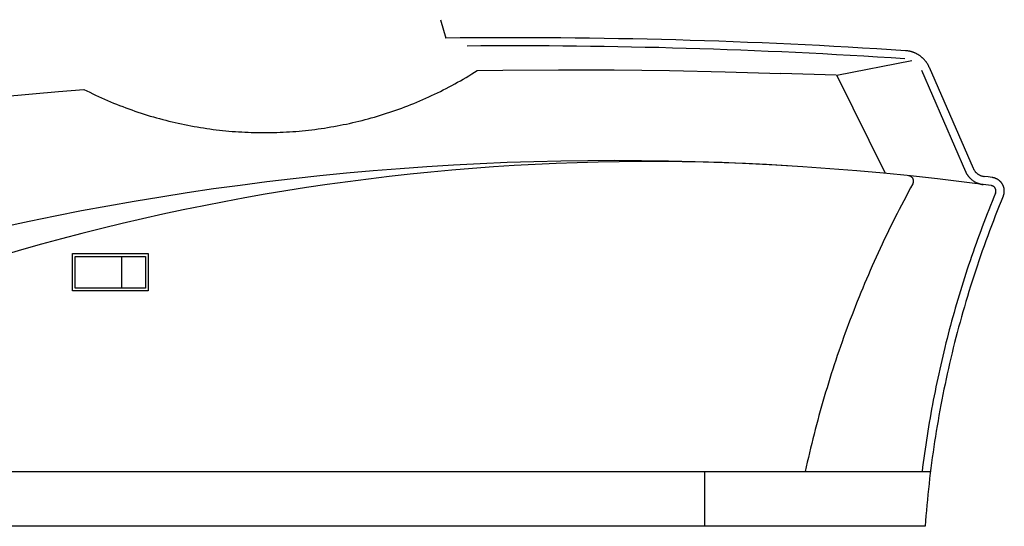
# Model space of a CAD drawing. Extents: x 20 to 2958, y 20 to 2662.
# Drawn here: x 1879 to 2228, y 20 to 199 of the extents above; entities that cross this region are included whole.
import ezdxf

# ---------------------------------------------------------------- set-up
doc = ezdxf.new("R2010")
doc.units = 0
doc.layers.get('0').update_dxf_attribs({"color": 3, "linetype": 'CONTINUOUS'})
doc.layers.add('CSLAYER2', color=3, linetype='CONTINUOUS')

# ---------------------------------------------------------------- blocks, each defined once
blk = doc.blocks.new('BLKF018')
at = {"layer": 'CSLAYER2', "color": 3, "linetype": 'CONTINUOUS'}
for p, q in [((2028.465108, 199.210058), (2030.344986, 192.707996)), ((2035.431677, 192.757747), (2030.345005, 192.707994)), ((2040.518343, 192.795292), (2035.431677, 192.757747)), ((2045.604982, 192.820627), (2040.518343, 192.795292)), ((2050.691568, 192.833755), (2045.604982, 192.820627)), ((2055.77808, 192.834676), (2050.691568, 192.833755)), ((2060.864495, 192.823391), (2055.77808, 192.834676)), ((2065.950788, 192.799899), (2060.864495, 192.823391)), ((2071.036938, 192.764202), (2065.950788, 192.799899)), ((2076.122921, 192.7163), (2071.036938, 192.764202)), ((2081.208713, 192.656195), (2076.122921, 192.7163)), ((2086.294293, 192.583886), (2081.208713, 192.656195)), ((2091.379636, 192.499374), (2086.294293, 192.583886)), ((2096.464721, 192.40266), (2091.379636, 192.499374)), ((2101.549522, 192.293745), (2096.464721, 192.40266)), ((2106.634019, 192.172629), (2101.549522, 192.293745)), ((2111.718187, 192.039312), (2106.634019, 192.172629)), ((2116.802003, 191.893796), (2111.718187, 192.039312)), ((2121.885445, 191.736081), (2116.802003, 191.893796)), ((2126.968489, 191.566168), (2121.885445, 191.736081)), ((2042.692484, 189.930275), (2037.846384, 189.899709)), ((2047.538545, 189.949745), (2042.692484, 189.930275)), ((2052.384545, 189.958118), (2047.538545, 189.949745)), ((2057.230466, 189.955395), (2052.384545, 189.958118)), ((2062.076287, 189.941578), (2057.230466, 189.955395)), ((2066.921987, 189.916667), (2062.076287, 189.941578)), ((2071.767548, 189.880662), (2066.921987, 189.916667)), ((2076.612949, 189.833563), (2071.767548, 189.880662)), ((2081.458169, 189.775372), (2076.612949, 189.833563)), ((2086.30319, 189.70609), (2081.458169, 189.775372)), ((2091.14799, 189.625715), (2086.30319, 189.70609)), ((2095.992551, 189.53425), (2091.14799, 189.625715)), ((2100.836851, 189.431695), (2095.992551, 189.53425)), ((2105.680872, 189.31805), (2100.836851, 189.431695)), ((2110.524592, 189.193316), (2105.680872, 189.31805)), ((2115.367992, 189.057494), (2110.524592, 189.193316)), ((2120.211053, 188.910583), (2115.367992, 189.057494)), ((2125.053753, 188.752586), (2120.211053, 188.910583)), ((2129.896073, 188.583502), (2125.053753, 188.752586)), ((2132.051113, 191.384057), (2126.968489, 191.566168)), ((2134.737993, 188.403331), (2129.896073, 188.583502)), ((2137.133292, 191.189749), (2132.051113, 191.384057)), ((2139.579492, 188.212075), (2134.737993, 188.403331)), ((2142.215005, 190.983244), (2137.133292, 191.189749)), ((2144.420552, 188.009734), (2139.579492, 188.212075)), ((2147.296227, 190.764544), (2142.215005, 190.983244)), ((2152.376937, 190.533648), (2147.296227, 190.764544)), ((2157.45711, 190.290558), (2152.376937, 190.533648)), ((2162.536724, 190.035274), (2157.45711, 190.290558)), ((2167.615756, 189.767797), (2162.536724, 190.035274)), ((2172.694182, 189.488128), (2167.615756, 189.767797)), ((2177.77198, 189.196266), (2172.694182, 189.488128)), ((2182.849127, 188.892213), (2177.77198, 189.196266)), ((2187.925598, 188.575969), (2182.849127, 188.892213)), ((2193.001373, 188.247535), (2187.925598, 188.575969)), ((2193.174333, 188.234644), (2193.001388, 188.247532)), ((2193.346582, 188.218839), (2193.174333, 188.234644)), ((2193.518105, 188.200136), (2193.346582, 188.218839)), ((2193.688869, 188.178558), (2193.518105, 188.200136)), ((2149.261151, 187.796309), (2144.420552, 188.009734)), ((2154.101271, 187.5718), (2149.261151, 187.796309)), ((2158.94089, 187.336208), (2154.101271, 187.5718)), ((2163.779989, 187.089533), (2158.94089, 187.336208)), ((2168.618547, 186.831776), (2163.779989, 187.089533)), ((2173.456546, 186.562938), (2168.618547, 186.831776)), ((2168.659983, 179.593708), (2195.267238, 184.753856)), ((2178.293964, 186.283018), (2173.456546, 186.562938)), ((2183.130783, 185.992019), (2178.293964, 186.283018)), ((2187.966981, 185.689939), (2183.130783, 185.992019)), ((2192.802538, 185.376781), (2187.966981, 185.689939)), ((2193.858846, 188.154125), (2193.688869, 188.178558)), ((2194.028003, 188.12686), (2193.858846, 188.154125)), ((2194.196311, 188.096783), (2194.028003, 188.12686)), ((2194.363739, 188.063915), (2194.196311, 188.096783)), ((2194.530255, 188.028278), (2194.363739, 188.063915)), ((2194.69583, 187.989894), (2194.530255, 188.028278)), ((2194.860433, 187.948782), (2194.69583, 187.989894)), ((2195.024033, 187.904966), (2194.860433, 187.948782)), ((2195.1866, 187.858465), (2195.024033, 187.904966)), ((2195.348102, 187.809302), (2195.1866, 187.858465)), ((2195.508509, 187.757497), (2195.348102, 187.809302)), ((2195.667791, 187.703072), (2195.508509, 187.757497)), ((2195.825916, 187.646048), (2195.667791, 187.703072)), ((2195.982854, 187.586447), (2195.825916, 187.646048)), ((2196.138575, 187.524289), (2195.982854, 187.586447)), ((2196.293048, 187.459597), (2196.138575, 187.524289)), ((2196.446241, 187.39239), (2196.293048, 187.459597)), ((2196.598125, 187.322692), (2196.446241, 187.39239)), ((2196.748669, 187.250522), (2196.598125, 187.322692)), ((2196.897841, 187.175902), (2196.748669, 187.250522)), ((2197.045612, 187.098854), (2196.897841, 187.175902)), ((2197.191951, 187.019398), (2197.045612, 187.098854)), ((2197.336826, 186.937556), (2197.191951, 187.019398)), ((2197.480208, 186.85335), (2197.336826, 186.937556)), ((2197.622066, 186.7668), (2197.480208, 186.85335)), ((2197.762369, 186.677928), (2197.622066, 186.7668)), ((2197.901086, 186.586755), (2197.762369, 186.677928)), ((2198.038187, 186.493303), (2197.901086, 186.586755)), ((2198.17364, 186.397592), (2198.038187, 186.493303)), ((2198.307416, 186.299645), (2198.17364, 186.397592)), ((2198.439484, 186.199481), (2198.307416, 186.299645)), ((2198.569813, 186.097124), (2198.439484, 186.199481)), ((2198.698372, 185.992593), (2198.569813, 186.097124)), ((2198.82513, 185.88591), (2198.698372, 185.992593)), ((2198.950058, 185.777097), (2198.82513, 185.88591)), ((2199.073124, 185.666174), (2198.950058, 185.777097)), ((2199.194297, 185.553163), (2199.073124, 185.666174)), ((2199.313548, 185.438086), (2199.194297, 185.553163)), ((2199.430845, 185.320963), (2199.313548, 185.438086)), ((2199.546157, 185.201817), (2199.430845, 185.320963)), ((2199.659454, 185.080667), (2199.546157, 185.201817)), ((2199.770706, 184.957536), (2199.659454, 185.080667)), ((2199.879881, 184.832444), (2199.770706, 184.957536)), ((2199.986949, 184.705414), (2199.879881, 184.832444)), ((2040.446253, 180.616049), (2041.426621, 181.237068)), ((2041.42662, 181.237068), (2050.530018, 181.379926)), ((2050.530018, 181.379926), (2070.193506, 181.507083)), ((2070.193506, 181.507083), (2089.856993, 181.452693)), ((2089.856993, 181.452693), (2109.520481, 181.216591)), ((2198.673504, 181.302124), (2214.250703, 145.511479)), ((2200.09188, 184.576466), (2199.986949, 184.705414)), ((2200.194642, 184.445621), (2200.09188, 184.576466)), ((2200.295205, 184.312901), (2200.194642, 184.445621)), ((2200.393538, 184.178328), (2200.295205, 184.312901)), ((2200.489611, 184.041922), (2200.393538, 184.178328)), ((2200.583393, 183.903704), (2200.489611, 184.041922)), ((2200.674853, 183.763697), (2200.583393, 183.903704)), ((2200.76396, 183.621921), (2200.674853, 183.763697)), ((2200.850685, 183.478397), (2200.76396, 183.621921)), ((2200.934995, 183.333148), (2200.850685, 183.478397)), ((2201.016862, 183.186193), (2200.934995, 183.333148)), ((2201.096253, 183.037555), (2201.016862, 183.186193)), ((2201.173138, 182.887255), (2201.096253, 183.037555)), ((2201.247487, 182.735314), (2201.173138, 182.887255)), ((2201.319269, 182.581753), (2201.247487, 182.735314)), ((2201.388453, 182.426594), (2201.319269, 182.581753)), ((2201.388452, 182.426591), (2216.96566, 146.635947)), ((2035.483103, 177.643599), (2036.483711, 178.220393)), ((2036.483711, 178.220393), (2037.48039, 178.806039)), ((2037.48039, 178.806039), (2038.473079, 179.400532)), ((2038.473079, 179.400532), (2039.46172, 180.003869)), ((2039.46172, 180.003869), (2040.446253, 180.616049)), ((2109.520481, 181.216591), (2129.183968, 180.798568)), ((2129.183968, 180.798568), (2148.847456, 180.198411)), ((2168.510943, 179.598254), (2148.847456, 180.198411)), ((2185.924446, 144.80585), (2168.659983, 179.593708)), ((1893.222118, 173.837278), (1902.188826, 174.556402)), ((1902.188831, 174.556406), (1903.226938, 174.032234)), ((2028.373739, 173.854087), (2029.400211, 174.368849)), ((2029.400211, 174.368849), (2030.423165, 174.892481)), ((2030.423165, 174.892481), (2031.442542, 175.424981)), ((2031.442542, 175.424981), (2032.458283, 175.966346)), ((2032.458283, 175.966346), (2033.47033, 176.516572)), ((2033.47033, 176.516572), (2034.478622, 177.075657)), ((2034.478622, 177.075657), (2035.483103, 177.643599)), ((1873.558631, 172.078961), (1893.222118, 173.837278)), ((1903.226938, 174.032234), (1904.268302, 173.517258)), ((1904.268302, 173.517258), (1905.312864, 173.011474)), ((1905.312864, 173.011474), (1906.360565, 172.514879)), ((1906.360565, 172.514879), (1907.411346, 172.027471)), ((1907.411346, 172.027471), (1908.465148, 171.549248)), ((1908.465148, 171.549248), (1909.521912, 171.080205)), ((1909.521912, 171.080205), (1910.581579, 170.620341)), ((2021.09488, 170.499356), (2022.144328, 170.951948)), ((2022.144328, 170.951948), (2023.190671, 171.413429)), ((2023.190671, 171.413429), (2024.233849, 171.883797)), ((2024.233849, 171.883797), (2025.273804, 172.36305)), ((2025.273804, 172.36305), (2026.310477, 172.851184)), ((2026.310477, 172.851184), (2027.343808, 173.348198)), ((2027.343808, 173.348198), (2028.373739, 173.854087)), ((1910.581579, 170.620341), (1911.644091, 170.169653)), ((1911.644091, 170.169653), (1912.709388, 169.728137)), ((1912.709388, 169.728137), (1913.777412, 169.295791)), ((1913.777412, 169.295791), (1914.848103, 168.872612)), ((1914.848103, 168.872612), (1915.921403, 168.458598)), ((1915.921403, 168.458598), (1916.997253, 168.053744)), ((1916.997253, 168.053744), (1918.075594, 167.65805)), ((1918.075594, 167.65805), (1919.156367, 167.271511)), ((2012.594558, 167.199008), (2013.666731, 167.580377)), ((2013.666731, 167.580377), (2014.736269, 167.970659)), ((2014.736269, 167.970659), (2015.803114, 168.36985)), ((2015.803114, 168.36985), (2016.867208, 168.777949)), ((2016.867208, 168.777949), (2017.928489, 169.194951)), ((2017.928489, 169.194951), (2018.986901, 169.620856)), ((2018.986901, 169.620856), (2020.042384, 170.055658)), ((2020.042384, 170.055658), (2021.09488, 170.499356)), ((1919.156367, 167.271511), (1920.239513, 166.894125)), ((1920.239513, 166.894125), (1921.324973, 166.525889)), ((1921.324973, 166.525889), (1922.412688, 166.1668)), ((1922.412688, 166.1668), (1923.5026, 165.816856)), ((1923.5026, 165.816856), (1924.594649, 165.476054)), ((1924.594649, 165.476054), (1925.688777, 165.14439)), ((1925.688777, 165.14439), (1926.784924, 164.821862)), ((1926.784924, 164.821862), (1927.883032, 164.508467)), ((1927.883032, 164.508467), (1928.983042, 164.204203)), ((1928.983042, 164.204203), (1930.084895, 163.909066)), ((1930.084895, 163.909066), (1931.188531, 163.623054)), ((2000.643639, 163.592994), (2001.740901, 163.876137)), ((2001.740901, 163.876137), (2002.836177, 164.168224)), ((2002.836177, 164.168224), (2003.929408, 164.469252)), ((2003.929408, 164.469252), (2005.020535, 164.779218)), ((2005.020535, 164.779218), (2006.109499, 165.098119)), ((2006.109499, 165.098119), (2007.196241, 165.425952)), ((2007.196241, 165.425952), (2008.280702, 165.762716)), ((2008.280702, 165.762716), (2009.362823, 166.108406)), ((2009.362823, 166.108406), (2010.442545, 166.46302)), ((2010.442545, 166.46302), (2011.51981, 166.826555)), ((2011.51981, 166.826555), (2012.594558, 167.199008)), ((1931.188531, 163.623054), (1932.293893, 163.346164)), ((1932.293893, 163.346164), (1933.400921, 163.078392)), ((1933.400921, 163.078392), (1934.509556, 162.819737)), ((1934.509556, 162.819737), (1935.61974, 162.570195)), ((1935.61974, 162.570195), (1936.731412, 162.329764)), ((1936.731412, 162.329764), (1937.844516, 162.098441)), ((1937.844516, 162.098441), (1938.958991, 161.876222)), ((1938.958991, 161.876222), (1940.074778, 161.663105)), ((1940.074778, 161.663105), (1941.19182, 161.459088)), ((1941.19182, 161.459088), (1942.310056, 161.264167)), ((1942.310056, 161.264167), (1943.429428, 161.078339)), ((1943.429428, 161.078339), (1944.549878, 160.901603)), ((1944.549878, 160.901603), (1945.671345, 160.733954)), ((1945.671345, 160.733954), (1946.793772, 160.57539)), ((1946.793772, 160.57539), (1947.917099, 160.425909)), ((1947.917099, 160.425909), (1949.041267, 160.285506)), ((1982.865369, 160.281363), (1983.986401, 160.421022)), ((1983.986401, 160.421022), (1985.106389, 160.569669)), ((1985.106389, 160.569669), (1986.225275, 160.727303)), ((1986.225275, 160.727303), (1987.342999, 160.89392)), ((1987.342999, 160.89392), (1988.459502, 161.069517)), ((1988.459502, 161.069517), (1989.574726, 161.254092)), ((1989.574726, 161.254092), (1990.688612, 161.447642)), ((1990.688612, 161.447642), (1991.8011, 161.650164)), ((1991.8011, 161.650164), (1992.912132, 161.861656)), ((1992.912132, 161.861656), (1994.02165, 162.082113)), ((1994.02165, 162.082113), (1995.129593, 162.311534)), ((1995.129593, 162.311534), (1996.235904, 162.549916)), ((1996.235904, 162.549916), (1997.340522, 162.797256)), ((1997.340522, 162.797256), (1998.44339, 163.053551)), ((1998.44339, 163.053551), (1999.544449, 163.318798)), ((1999.544449, 163.318798), (2000.643639, 163.592994)), ((1949.041267, 160.285506), (1950.166218, 160.154181)), ((1950.166218, 160.154181), (1951.291892, 160.031929)), ((1951.291892, 160.031929), (1952.418231, 159.918749)), ((1952.418231, 159.918749), (1953.545176, 159.814636)), ((1953.545176, 159.814636), (1954.672668, 159.719589)), ((1954.672668, 159.719589), (1955.800647, 159.633604)), ((1955.800647, 159.633604), (1956.929056, 159.556679)), ((1956.929056, 159.556679), (1958.057835, 159.488811)), ((1958.057835, 159.488811), (1959.186925, 159.429996)), ((1959.186925, 159.429996), (1960.316267, 159.380233)), ((1960.316267, 159.380233), (1961.445803, 159.339518)), ((1961.445803, 159.339518), (1962.575473, 159.307849)), ((1962.575473, 159.307849), (1963.705218, 159.285223)), ((1963.705218, 159.285223), (1964.834981, 159.271636)), ((1964.834981, 159.271636), (1965.964701, 159.267086)), ((1965.964701, 159.267086), (1967.094319, 159.271571)), ((1967.094319, 159.271571), (1968.223778, 159.285087)), ((1968.223778, 159.285087), (1969.353018, 159.307631)), ((1969.353018, 159.307631), (1970.48198, 159.339201)), ((1970.48198, 159.339201), (1971.610605, 159.379794)), ((1971.610605, 159.379794), (1972.738834, 159.429408)), ((1972.738834, 159.429408), (1973.866609, 159.488038)), ((1973.866609, 159.488038), (1974.99387, 159.555683)), ((1974.99387, 159.555683), (1976.120558, 159.632339)), ((1976.120558, 159.632339), (1977.246616, 159.718004)), ((1977.246616, 159.718004), (1978.371983, 159.812676)), ((1978.371983, 159.812676), (1979.4966, 159.91635)), ((1979.4966, 159.91635), (1980.62041, 160.029024)), ((1980.62041, 160.029024), (1981.743353, 160.150696)), ((1981.743353, 160.150696), (1982.865369, 160.281363)), ((2014.082702, 146.504775), (2004.624606, 145.744538)), ((2023.550019, 147.176059), (2014.082702, 146.504775)), ((2033.025898, 147.758277), (2023.550019, 147.176059)), ((2039.759982, 146.57306), (2032.377122, 145.964313)), ((2042.509679, 148.251318), (2033.025898, 147.758277)), ((2047.151133, 147.114116), (2039.759982, 146.57306)), ((2052.000705, 148.655067), (2042.509679, 148.251318)), ((2054.550094, 147.587364), (2047.151133, 147.114116)), ((2061.498316, 148.969412), (2052.000705, 148.655067)), ((2061.956386, 147.992692), (2054.550094, 147.587364)), ((2071.001853, 149.19424), (2061.498316, 148.969412)), ((2069.369527, 148.329984), (2061.956386, 147.992692)), ((2076.789039, 148.599127), (2069.369527, 148.329984)), ((2080.510656, 149.329439), (2071.001853, 149.19424)), ((2084.21444, 148.800006), (2076.789039, 148.599127)), ((2090.024069, 149.374895), (2080.510656, 149.329439)), ((2091.64525, 148.932506), (2084.21444, 148.800006)), ((2099.54143, 149.330495), (2090.024069, 149.374895)), ((2099.08099, 148.996514), (2091.64525, 148.932506)), ((2106.521179, 148.991914), (2099.08099, 148.996514)), ((2109.062082, 149.196127), (2099.54143, 149.330495)), ((2113.965336, 148.918593), (2106.521179, 148.991914)), ((2118.585365, 148.971677), (2109.062082, 149.196127)), ((2121.412983, 148.776436), (2113.965336, 148.918593)), ((2128.110621, 148.657033), (2118.585365, 148.971677)), ((2128.863638, 148.565329), (2121.412983, 148.776436)), ((2137.63719, 148.252082), (2128.110621, 148.657033)), ((2136.316821, 148.285157), (2128.863638, 148.565329)), ((2143.772052, 147.935806), (2136.316821, 148.285157)), ((2147.164414, 147.756711), (2137.63719, 148.252082)), ((2151.228851, 147.517162), (2143.772052, 147.935806)), ((2156.691633, 147.170808), (2147.164414, 147.756711)), ((2166.21819, 146.494258), (2156.691633, 147.170808)), ((2175.743424, 145.72695), (2166.21819, 146.494258)), ((2216.96566, 146.635955), (2217.031614, 146.491096)), ((2217.031614, 146.491096), (2217.102118, 146.349037)), ((1976.312231, 142.931243), (1966.897607, 141.816325)), ((1985.738711, 143.957659), (1976.312231, 142.931243)), ((1995.176389, 144.895462), (1985.738711, 143.957659)), ((2004.624606, 145.744538), (1995.176389, 144.895462)), ((2010.283087, 143.733061), (2002.938192, 142.854688)), ((2017.638194, 144.544199), (2010.283087, 143.733061)), ((2025.003033, 145.287988), (2017.638194, 144.544199)), ((2032.377122, 145.964313), (2025.003033, 145.287988)), ((2185.266677, 144.86877), (2175.743424, 145.72695)), ((2194.78729, 143.919606), (2185.266677, 144.86877)), ((2194.202784, 143.978075), (2194.108543, 143.99011)), ((2194.296157, 143.961643), (2194.202784, 143.978075)), ((2194.388502, 143.940863), (2194.296157, 143.961643)), ((2194.479662, 143.915783), (2194.388502, 143.940863)), ((2194.569478, 143.88645), (2194.479662, 143.915783)), ((2194.657792, 143.852911), (2194.569478, 143.88645)), ((2194.744446, 143.815214), (2194.657792, 143.852911)), ((2194.829281, 143.773407), (2194.744446, 143.815214)), ((2204.304604, 142.879345), (2194.78729, 143.919606)), ((2194.917261, 143.724581), (2194.829281, 143.773407)), ((2195.001692, 143.672039), (2194.917261, 143.724581)), ((2195.082524, 143.615943), (2195.001692, 143.672039)), ((2195.159705, 143.556456), (2195.082524, 143.615943)), ((2195.233186, 143.493742), (2195.159705, 143.556456)), ((2195.302915, 143.427963), (2195.233186, 143.493742)), ((2195.368843, 143.359283), (2195.302915, 143.427963)), ((2195.430919, 143.287865), (2195.368843, 143.359283)), ((2195.489092, 143.213872), (2195.430919, 143.287865)), ((2195.543311, 143.137467), (2195.489092, 143.213872)), ((2195.593527, 143.058814), (2195.543311, 143.137467)), ((2195.639688, 142.978075), (2195.593527, 143.058814)), ((2195.681745, 142.895414), (2195.639688, 142.978075)), ((2195.719645, 142.810994), (2195.681745, 142.895414)), ((2214.250706, 145.511483), (2214.302549, 145.395043)), ((2214.302549, 145.395043), (2214.356232, 145.279708)), ((2214.356232, 145.279708), (2214.411736, 145.165494)), ((2214.411736, 145.165494), (2214.469039, 145.052415)), ((2214.469039, 145.052415), (2214.528122, 144.940485)), ((2214.528122, 144.940485), (2214.588965, 144.829721)), ((2214.588965, 144.829721), (2214.651549, 144.720136)), ((2214.651549, 144.720136), (2214.715853, 144.611745)), ((2214.715853, 144.611745), (2214.781857, 144.504563)), ((2214.781857, 144.504563), (2214.849541, 144.398606)), ((2214.849541, 144.398606), (2214.918887, 144.293887)), ((2214.918887, 144.293887), (2214.989873, 144.190421)), ((2214.989873, 144.190421), (2215.062479, 144.088224)), ((2215.062479, 144.088224), (2215.136686, 143.987311)), ((2215.136686, 143.987311), (2215.212474, 143.887695)), ((2215.212474, 143.887695), (2215.289823, 143.789392)), ((2215.289823, 143.789392), (2215.368713, 143.692416)), ((2215.368713, 143.692416), (2215.449124, 143.596784)), ((2215.449124, 143.596784), (2215.531036, 143.502508)), ((2215.531036, 143.502508), (2215.61443, 143.409604)), ((2215.61443, 143.409604), (2215.699284, 143.318088)), ((2215.699284, 143.318088), (2215.78558, 143.227973)), ((2215.78558, 143.227973), (2215.873298, 143.139274)), ((2215.873298, 143.139274), (2215.962416, 143.052007)), ((2215.962416, 143.052007), (2216.144779, 142.881826)), ((2217.102118, 146.349037), (2217.177072, 146.209854)), ((2217.177072, 146.209854), (2217.256376, 146.073619)), ((2217.256376, 146.073619), (2217.339932, 145.940407)), ((2217.339932, 145.940407), (2217.427639, 145.810291)), ((2217.427639, 145.810291), (2217.519397, 145.683347)), ((2217.519397, 145.683347), (2217.615108, 145.559648)), ((2217.615108, 145.559648), (2217.714671, 145.439268)), ((2217.714671, 145.439268), (2217.817987, 145.322281)), ((2217.817987, 145.322281), (2217.924956, 145.208761)), ((2217.924956, 145.208761), (2218.035479, 145.098783)), ((2218.035479, 145.098783), (2218.149455, 144.992419)), ((2218.149455, 144.992419), (2218.266786, 144.889745)), ((2218.266786, 144.889745), (2218.387372, 144.790835)), ((2218.387372, 144.790835), (2218.511112, 144.695762)), ((2218.511112, 144.695762), (2218.637908, 144.6046)), ((2218.637908, 144.6046), (2218.76766, 144.517425)), ((2218.76766, 144.517425), (2218.900268, 144.434308)), ((2218.900268, 144.434308), (2219.035632, 144.355326)), ((2219.035632, 144.355326), (2219.173654, 144.280551)), ((2219.173654, 144.280551), (2219.314232, 144.210058)), ((2219.314232, 144.210058), (2219.457268, 144.143921)), ((2219.457268, 144.143921), (2219.602663, 144.082214)), ((2219.602663, 144.082214), (2219.750315, 144.025011)), ((2219.750315, 144.025011), (2219.900127, 143.972386)), ((2219.900127, 143.972386), (2220.051997, 143.924413)), ((2220.051997, 143.924413), (2220.205827, 143.881166)), ((2220.205827, 143.881166), (2220.361517, 143.842719)), ((2220.361517, 143.842719), (2220.518967, 143.809147)), ((2220.518967, 143.809147), (2220.678078, 143.780523)), ((2220.678078, 143.780523), (2220.83875, 143.756921)), ((2222.282735, 143.567416), (2220.838746, 143.75692)), ((2223.726436, 143.375831), (2222.282735, 143.567416)), ((2223.877848, 143.353277), (2223.726429, 143.375832)), ((2224.028364, 143.326152), (2223.877848, 143.353277)), ((2224.17787, 143.294486), (2224.028364, 143.326152)), ((2224.326257, 143.258306), (2224.17787, 143.294486)), ((2224.473419, 143.217641), (2224.326257, 143.258306)), ((2224.619248, 143.172517), (2224.473419, 143.217641)), ((2224.763636, 143.122964), (2224.619248, 143.172517)), ((2224.906476, 143.069008), (2224.763636, 143.122964)), ((2225.023465, 143.021071), (2224.906476, 143.069008)), ((2225.138524, 142.970543), (2225.023465, 143.021071)), ((2225.251632, 142.917474), (2225.138524, 142.970543)), ((2225.362767, 142.861914), (2225.251632, 142.917474)), ((1957.495499, 140.613019), (1948.106565, 139.321438)), ((1966.897607, 141.816325), (1957.495499, 140.613019)), ((1980.969576, 139.817304), (1973.670328, 138.671136)), ((1988.280956, 140.896695), (1980.969576, 139.817304)), ((1995.603988, 141.909195), (1988.280956, 140.896695)), ((2002.938192, 142.854688), (1995.603988, 141.909195)), ((2194.813071, 139.674887), (2193.999447, 138.16984)), ((2195.633657, 141.176629), (2194.813071, 139.674887)), ((2195.633655, 141.176628), (2195.679196, 141.264812)), ((2195.679196, 141.264812), (2195.719671, 141.354173)), ((2195.75334, 142.724978), (2195.719645, 142.810994)), ((2195.719671, 141.354173), (2195.755131, 141.444549)), ((2195.782778, 142.637529), (2195.75334, 142.724978)), ((2195.755131, 141.444549), (2195.785628, 141.535777)), ((2195.80791, 142.548811), (2195.782778, 142.637529)), ((2195.785628, 141.535777), (2195.811211, 141.627692)), ((2195.828683, 142.458986), (2195.80791, 142.548811)), ((2195.811211, 141.627692), (2195.83193, 141.720133)), ((2195.845048, 142.368218), (2195.828683, 142.458986)), ((2195.83193, 141.720133), (2195.847838, 141.812936)), ((2195.856955, 142.276669), (2195.845048, 142.368218)), ((2195.847838, 141.812936), (2195.858983, 141.905938)), ((2195.864352, 142.184504), (2195.856955, 142.276669)), ((2195.858983, 141.905938), (2195.865417, 141.998975)), ((2195.86719, 142.091885), (2195.864352, 142.184504)), ((2195.865417, 141.998975), (2195.86719, 142.091885)), ((2213.81796, 141.747873), (2204.304604, 142.879345)), ((2223.326699, 140.525078), (2213.81796, 141.747873)), ((2216.144779, 142.881826), (2216.332508, 142.717548)), ((2216.332508, 142.717548), (2216.525445, 142.559291)), ((2216.525445, 142.559291), (2216.72343, 142.407174)), ((2216.72343, 142.407174), (2216.926304, 142.261316)), ((2216.926304, 142.261316), (2217.133906, 142.121834)), ((2217.133906, 142.121834), (2217.346079, 141.988848)), ((2217.346079, 141.988848), (2217.562662, 141.862476)), ((2217.562662, 141.862476), (2217.783496, 141.742836)), ((2217.783496, 141.742836), (2218.008422, 141.630048)), ((2218.008422, 141.630048), (2218.23728, 141.524228)), ((2218.23728, 141.524228), (2218.353134, 141.473969)), ((2218.353134, 141.473969), (2218.469911, 141.425497)), ((2218.469911, 141.425497), (2218.587591, 141.378826)), ((2218.587591, 141.378826), (2218.706155, 141.333972)), ((2218.706155, 141.333972), (2218.825582, 141.290949)), ((2218.825582, 141.290949), (2218.945853, 141.249772)), ((2218.945853, 141.249772), (2219.066948, 141.210456)), ((2219.066948, 141.210456), (2219.188846, 141.173015)), ((2219.188846, 141.173015), (2219.311528, 141.137465)), ((2219.311528, 141.137465), (2219.434974, 141.10382)), ((2219.434974, 141.10382), (2219.559164, 141.072095)), ((2219.559164, 141.072095), (2219.684078, 141.042306)), ((2219.684078, 141.042306), (2219.809696, 141.014466)), ((2219.809696, 141.014466), (2219.935998, 140.98859)), ((2219.935998, 140.98859), (2220.062965, 140.964694)), ((2220.062965, 140.964694), (2220.190576, 140.942792)), ((2220.190576, 140.942792), (2220.318811, 140.922898)), ((2220.318811, 140.922898), (2220.447651, 140.905029)), ((2223.447466, 140.505208), (2223.326692, 140.525079)), ((2223.566623, 140.478069), (2223.447466, 140.505208)), ((2223.68382, 140.443753), (2223.566623, 140.478069)), ((2223.798711, 140.40235), (2223.68382, 140.443753)), ((2223.89153, 140.362964), (2223.798711, 140.40235)), ((2223.981228, 140.319512), (2223.89153, 140.362964)), ((2224.067735, 140.272152), (2223.981228, 140.319512)), ((2224.150984, 140.221041), (2224.067735, 140.272152)), ((2224.230906, 140.166335), (2224.150984, 140.221041)), ((2224.307434, 140.108192), (2224.230906, 140.166335)), ((2224.380499, 140.046768), (2224.307434, 140.108192)), ((2224.450034, 139.982221), (2224.380499, 140.046768)), ((2224.51597, 139.914708), (2224.450034, 139.982221)), ((2224.578239, 139.844384), (2224.51597, 139.914708)), ((2224.636773, 139.771409), (2224.578239, 139.844384)), ((2224.691504, 139.695937), (2224.636773, 139.771409)), ((2224.742364, 139.618127), (2224.691504, 139.695937)), ((2224.789285, 139.538135), (2224.742364, 139.618127)), ((2224.832198, 139.456119), (2224.789285, 139.538135)), ((2224.871036, 139.372234), (2224.832198, 139.456119)), ((2225.471909, 142.803911), (2225.362767, 142.861914)), ((2225.579035, 142.743514), (2225.471909, 142.803911)), ((2225.684125, 142.680773), (2225.579035, 142.743514)), ((2225.787157, 142.615736), (2225.684125, 142.680773)), ((2225.888111, 142.548452), (2225.787157, 142.615736)), ((2225.986964, 142.478972), (2225.888111, 142.548452)), ((2226.083695, 142.407342), (2225.986964, 142.478972)), ((2226.178284, 142.333614), (2226.083695, 142.407342)), ((2226.270708, 142.257835), (2226.178284, 142.333614)), ((2226.360947, 142.180055), (2226.270708, 142.257835)), ((2226.44898, 142.100322), (2226.360947, 142.180055)), ((2226.534784, 142.018687), (2226.44898, 142.100322)), ((2226.618339, 141.935197), (2226.534784, 142.018687)), ((2226.699624, 141.849903), (2226.618339, 141.935197)), ((2226.778617, 141.762852), (2226.699624, 141.849903)), ((2226.855297, 141.674095), (2226.778617, 141.762852)), ((2226.929642, 141.583679), (2226.855297, 141.674095)), ((2227.001632, 141.491655), (2226.929642, 141.583679)), ((2227.071245, 141.398071), (2227.001632, 141.491655)), ((2227.13846, 141.302976), (2227.071245, 141.398071)), ((2227.203255, 141.20642), (2227.13846, 141.302976)), ((2227.265609, 141.108451), (2227.203255, 141.20642)), ((2227.325502, 141.009119), (2227.265609, 141.108451)), ((2227.382911, 140.908471), (2227.325502, 141.009119)), ((2227.437815, 140.806559), (2227.382911, 140.908471)), ((2227.490193, 140.70343), (2227.437815, 140.806559)), ((2227.540025, 140.599134), (2227.490193, 140.70343)), ((2227.587287, 140.493719), (2227.540025, 140.599134)), ((2227.63196, 140.387235), (2227.587287, 140.493719)), ((2227.674022, 140.279731), (2227.63196, 140.387235)), ((2227.713452, 140.171256), (2227.674022, 140.279731)), ((2227.750228, 140.061858), (2227.713452, 140.171256)), ((2227.78433, 139.951588), (2227.750228, 140.061858)), ((2227.815735, 139.840494), (2227.78433, 139.951588)), ((2227.844422, 139.728624), (2227.815735, 139.840494)), ((2227.870371, 139.616029), (2227.844422, 139.728624)), ((2227.89356, 139.502757), (2227.870371, 139.616029)), ((2227.913968, 139.388857), (2227.89356, 139.502757)), ((1929.370856, 136.473902), (1920.025398, 134.918173)), ((1938.731464, 137.941695), (1929.370856, 136.473902)), ((1948.106565, 139.321438), (1938.731464, 137.941695)), ((1959.11015, 136.178924), (1951.85018, 134.83311)), ((1966.383692, 137.458304), (1959.11015, 136.178924)), ((1973.670328, 138.671136), (1966.383692, 137.458304)), ((2193.192792, 136.661511), (2192.393115, 135.149924)), ((2193.999447, 138.16984), (2193.192792, 136.661511)), ((2224.271065, 136.423192), (2223.665933, 134.93996)), ((2224.882601, 137.904153), (2224.271065, 136.423192)), ((2224.90573, 139.286639), (2224.871036, 139.372234)), ((2224.882598, 137.904151), (2224.91823, 137.996573)), ((2224.936212, 139.19949), (2224.90573, 139.286639)), ((2224.91823, 137.996573), (2224.948697, 138.089638)), ((2224.962414, 139.110944), (2224.936212, 139.19949)), ((2224.948697, 138.089638), (2224.974067, 138.183189)), ((2224.984269, 139.021158), (2224.962414, 139.110944)), ((2224.974067, 138.183189), (2224.994409, 138.277071)), ((2225.001708, 138.930289), (2224.984269, 139.021158)), ((2224.994409, 138.277071), (2225.009789, 138.371125)), ((2225.014662, 138.838495), (2225.001708, 138.930289)), ((2225.009789, 138.371125), (2225.020277, 138.465195)), ((2225.023064, 138.745931), (2225.014662, 138.838495)), ((2225.020277, 138.465195), (2225.02594, 138.559124)), ((2225.026846, 138.652755), (2225.023064, 138.745931)), ((2225.02594, 138.559124), (2225.026846, 138.652755)), ((2227.616197, 136.823514), (2226.894918, 135.074799)), ((2227.616193, 136.823512), (2227.662358, 136.938813)), ((2227.662358, 136.938813), (2227.705274, 137.054565)), ((2227.705274, 137.054565), (2227.744961, 137.17072)), ((2227.744961, 137.17072), (2227.781442, 137.287228)), ((2227.781442, 137.287228), (2227.814737, 137.40404)), ((2227.814737, 137.40404), (2227.844867, 137.521107)), ((2227.844867, 137.521107), (2227.871855, 137.638381)), ((2227.871855, 137.638381), (2227.89572, 137.755811)), ((2227.89572, 137.755811), (2227.916485, 137.873349)), ((2227.931573, 139.274379), (2227.913968, 139.388857)), ((2227.916485, 137.873349), (2227.934171, 137.990947)), ((2227.946354, 139.15937), (2227.931573, 139.274379)), ((2227.934171, 137.990947), (2227.948799, 138.108554)), ((2227.95829, 139.043882), (2227.946354, 139.15937)), ((2227.948799, 138.108554), (2227.96039, 138.226122)), ((2227.967359, 138.927961), (2227.95829, 139.043882)), ((2227.96039, 138.226122), (2227.968966, 138.343602)), ((2227.973541, 138.811658), (2227.967359, 138.927961)), ((2227.968966, 138.343602), (2227.974548, 138.460944)), ((2227.976814, 138.695022), (2227.973541, 138.811658)), ((2227.974548, 138.460944), (2227.977157, 138.578101)), ((2227.977157, 138.578101), (2227.976814, 138.695022)), ((1910.695751, 133.27462), (1901.382573, 131.543356)), ((1920.025398, 134.918173), (1910.695751, 133.27462)), ((1944.604263, 133.420976), (1937.372879, 131.942636)), ((1951.85018, 134.83311), (1944.604263, 133.420976)), ((2191.600425, 133.635101), (2190.814731, 132.117068)), ((2192.393115, 135.149924), (2191.600425, 133.635101)), ((2223.067211, 133.454479), (2222.474903, 131.966768)), ((2223.665933, 134.93996), (2223.067211, 133.454479)), ((2226.182657, 133.322957), (2225.479423, 131.568022)), ((2226.894918, 135.074799), (2226.182657, 133.322957)), ((1892.086523, 129.724495), (1882.808259, 127.818148)), ((1901.382573, 131.543356), (1892.086523, 129.724495)), ((1930.156509, 130.398205), (1922.955633, 128.787797)), ((1937.372879, 131.942636), (1930.156509, 130.398205)), ((2189.264367, 129.07146), (2188.499713, 127.543933)), ((2190.036042, 130.595846), (2189.264367, 129.07146)), ((2190.814731, 132.117068), (2190.036042, 130.595846)), ((2221.309554, 128.984736), (2220.736523, 127.490455)), ((2221.889016, 130.476847), (2221.309554, 128.984736)), ((2222.474903, 131.966768), (2221.889016, 130.476847)), ((2224.785222, 129.810027), (2224.100063, 128.049006)), ((2225.479423, 131.568022), (2224.785222, 129.810027)), ((1882.808259, 127.818148), (1873.548442, 125.824429)), ((1915.77073, 127.111527), (1908.602281, 125.369509)), ((1922.955633, 128.787797), (1915.77073, 127.111527)), ((2187.742091, 126.013289), (2186.991508, 124.479551)), ((2188.499713, 127.543933), (2187.742091, 126.013289)), ((2220.169928, 125.994024), (2219.609775, 124.495464)), ((2220.736523, 127.490455), (2220.169928, 125.994024)), ((2223.423953, 126.284992), (2222.756902, 124.518019)), ((2224.100063, 128.049006), (2223.423953, 126.284992)), ((1901.450767, 123.561856), (1894.316667, 121.688685)), ((1908.602281, 125.369509), (1901.450767, 123.561856)), ((2186.247974, 122.942742), (2185.511497, 121.402886)), ((2186.991508, 124.479551), (2186.247974, 122.942742)), ((2219.056068, 122.994793), (2218.508812, 121.492033)), ((2219.609775, 124.495464), (2219.056068, 122.994793)), ((2222.098916, 122.74812), (2221.450003, 120.975329)), ((2222.756902, 124.518019), (2222.098916, 122.74812)), ((1887.200461, 119.750108), (1880.102631, 117.746241)), ((1894.316667, 121.688685), (1887.200461, 119.750108)), ((2184.782087, 119.860006), (2184.059752, 118.314127)), ((2185.511497, 121.402886), (2184.782087, 119.860006)), ((2217.968014, 119.987203), (2217.433678, 118.480323)), ((2218.508812, 121.492033), (2217.968014, 119.987203)), ((2220.810173, 119.19968), (2220.179431, 117.421206)), ((2221.450003, 120.975329), (2220.810173, 119.19968)), ((1880.102631, 117.746241), (1873.023655, 115.677198)), ((1898.121719, 116.449465), (1924.972309, 116.449465)), ((1898.121719, 103.26078), (1898.121719, 116.449465)), ((1899.104893, 115.490365), (1923.989135, 115.490365)), ((1899.104893, 104.21988), (1899.104893, 115.490365)), ((1915.667085, 104.21988), (1915.667085, 115.490365)), ((1923.989135, 115.490365), (1923.989135, 104.21988)), ((1924.972309, 116.449465), (1924.972309, 103.26078)), ((2182.636341, 115.213462), (2181.935283, 113.658723)), ((2183.3445, 116.765271), (2182.636341, 115.213462)), ((2184.059752, 118.314127), (2183.3445, 116.765271)), ((2216.384415, 115.460493), (2215.869498, 113.947584)), ((2216.90581, 116.971413), (2216.384415, 115.460493)), ((2217.433678, 118.480323), (2216.90581, 116.971413)), ((2219.557787, 115.63994), (2218.945249, 113.855917)), ((2220.179431, 117.421206), (2219.557787, 115.63994)), ((2181.241336, 112.101077), (2180.554507, 110.54055)), ((2181.935283, 113.658723), (2181.241336, 112.101077)), ((2215.361065, 112.432704), (2214.859121, 110.915875)), ((2215.869498, 113.947584), (2215.361065, 112.432704)), ((2218.341823, 112.069169), (2217.747519, 110.279731)), ((2218.945249, 113.855917), (2218.341823, 112.069169)), ((2179.874806, 108.977163), (2179.202242, 107.41094)), ((2180.554507, 110.54055), (2179.874806, 108.977163)), ((2214.36367, 109.397116), (2213.874719, 107.876447)), ((2214.859121, 110.915875), (2214.36367, 109.397116)), ((2217.162344, 108.487636), (2216.586306, 106.692917)), ((2217.747519, 110.279731), (2217.162344, 108.487636)), ((2178.536823, 105.841905), (2177.878558, 104.270081)), ((2179.202242, 107.41094), (2178.536823, 105.841905)), ((2212.916336, 104.829459), (2212.446915, 103.30318)), ((2213.392273, 106.353888), (2212.916336, 104.829459)), ((2213.874719, 107.876447), (2213.392273, 106.353888)), ((2216.019414, 104.895608), (2215.461674, 103.095742)), ((2216.586306, 106.692917), (2216.019414, 104.895608)), ((1924.972309, 103.26078), (1898.121719, 103.26078)), ((1923.989135, 104.21988), (1899.104893, 104.21988)), ((2176.583526, 101.118161), (2175.946776, 99.538111)), ((2177.227456, 102.695492), (2176.583526, 101.118161)), ((2177.878558, 104.270081), (2177.227456, 102.695492)), ((2211.984014, 101.775071), (2211.527639, 100.245153)), ((2212.446915, 103.30318), (2211.984014, 101.775071)), ((2214.913095, 101.293354), (2214.373685, 99.488476)), ((2215.461674, 103.095742), (2214.913095, 101.293354)), ((2175.317215, 97.955367), (2174.694853, 96.369952)), ((2175.946776, 99.538111), (2175.317215, 97.955367)), ((2211.077795, 98.713445), (2210.634488, 97.179966)), ((2211.527639, 100.245153), (2211.077795, 98.713445)), ((2213.843452, 97.681143), (2213.322404, 95.871387)), ((2214.373685, 99.488476), (2213.843452, 97.681143)), ((2174.079697, 94.781888), (2173.471757, 93.1912)), ((2174.694853, 96.369952), (2174.079697, 94.781888)), ((2209.767502, 94.10778), (2209.343835, 92.569113)), ((2210.197722, 95.644738), (2209.767502, 94.10778)), ((2210.634488, 97.179966), (2210.197722, 95.644738)), ((2213.322404, 95.871387), (2212.810549, 94.059243)), ((2172.871042, 91.597911), (2172.277559, 90.002044)), ((2173.471757, 93.1912), (2172.871042, 91.597911)), ((2208.926726, 91.028755), (2208.516179, 89.486727)), ((2209.343835, 92.569113), (2208.926726, 91.028755)), ((2212.307894, 92.244743), (2211.814447, 90.427922)), ((2212.810549, 94.059243), (2212.307894, 92.244743)), ((2171.691319, 88.403624), (2171.11233, 86.802673)), ((2172.277559, 90.002044), (2171.691319, 88.403624)), ((2208.1122, 87.94305), (2207.714795, 86.397743)), ((2208.516179, 89.486727), (2208.1122, 87.94305)), ((2211.330218, 88.608813), (2210.855212, 86.787449)), ((2211.814447, 90.427922), (2211.330218, 88.608813)), ((2170.5406, 85.199215), (2169.976138, 83.593273)), ((2171.11233, 86.802673), (2170.5406, 85.199215)), ((2207.323968, 84.850825), (2206.939724, 83.302318)), ((2207.714795, 86.397743), (2207.323968, 84.850825)), ((2210.38944, 84.963865), (2209.932907, 83.138093)), ((2210.855212, 86.787449), (2210.38944, 84.963865)), ((2168.869055, 80.374032), (2168.326452, 78.760781)), ((2169.418954, 81.984871), (2168.869055, 80.374032)), ((2169.976138, 83.593273), (2169.418954, 81.984871)), ((2206.191011, 80.200615), (2205.826551, 78.647458)), ((2206.56207, 81.752241), (2206.191011, 80.200615)), ((2206.939724, 83.302318), (2206.56207, 81.752241)), ((2209.485623, 81.310168), (2209.047595, 79.480122)), ((2209.932907, 83.138093), (2209.485623, 81.310168)), ((2167.791152, 77.145139), (2167.263164, 75.527132)), ((2168.326452, 78.760781), (2167.791152, 77.145139)), ((2205.468696, 77.092792), (2205.117451, 75.536635)), ((2205.826551, 78.647458), (2205.468696, 77.092792)), ((2208.618832, 77.64799), (2208.19934, 75.813804)), ((2209.047595, 79.480122), (2208.618832, 77.64799)), ((2166.742498, 73.906782), (2166.229161, 72.284112)), ((2167.263164, 75.527132), (2166.742498, 73.906782)), ((2204.772822, 73.979009), (2204.434813, 72.419933)), ((2205.117451, 75.536635), (2204.772822, 73.979009)), ((2207.789129, 73.977599), (2207.388205, 72.139408)), ((2208.19934, 75.813804), (2207.789129, 73.977599)), ((2165.723163, 70.659147), (2165.224513, 69.031909)), ((2166.229161, 72.284112), (2165.723163, 70.659147)), ((2204.103431, 70.859427), (2203.77868, 69.297511)), ((2204.434813, 72.419933), (2204.103431, 70.859427)), ((2206.996578, 70.299265), (2206.614255, 68.457203)), ((2207.388205, 72.139408), (2206.996578, 70.299265)), ((2164.733219, 67.402422), (2164.249289, 65.770711)), ((2165.224513, 69.031909), (2164.733219, 67.402422)), ((2203.460565, 67.734205), (2203.149093, 66.16953)), ((2203.77868, 69.297511), (2203.460565, 67.734205)), ((2206.241243, 66.613255), (2205.877551, 64.767456)), ((2206.614255, 68.457203), (2206.241243, 66.613255)), ((2163.772734, 64.136797), (2163.303562, 62.500705)), ((2164.249289, 65.770711), (2163.772734, 64.136797)), ((2202.546094, 63.036149), (2202.254579, 61.467483)), ((2202.844267, 64.603504), (2202.546094, 63.036149)), ((2203.149093, 66.16953), (2202.844267, 64.603504)), ((2205.523187, 62.919839), (2205.178159, 61.070436)), ((2205.877551, 64.767456), (2205.523187, 62.919839)), ((2162.841781, 60.862458), (2162.3874, 59.222079)), ((2163.303562, 62.500705), (2162.841781, 60.862458)), ((2201.969727, 59.897528), (2201.691543, 58.326303)), ((2202.254579, 61.467483), (2201.969727, 59.897528)), ((2205.178159, 61.070436), (2204.842474, 59.219283)), ((2161.500875, 55.935022), (2161.068747, 54.28839)), ((2161.940428, 57.579593), (2161.500875, 55.935022)), ((2162.3874, 59.222079), (2161.940428, 57.579593)), ((2201.420033, 56.753829), (2201.155202, 55.180124)), ((2201.691543, 58.326303), (2201.420033, 56.753829)), ((2204.516141, 57.366413), (2204.199167, 55.511858)), ((2204.842474, 59.219283), (2204.516141, 57.366413)), ((2160.644056, 52.63972), (2160.226808, 50.989037)), ((2161.068747, 54.28839), (2160.644056, 52.63972)), ((2200.897054, 53.605209), (2200.645597, 52.029105)), ((2201.155202, 55.180124), (2200.897054, 53.605209)), ((2203.891561, 53.655653), (2203.593331, 51.797831)), ((2204.199167, 55.511858), (2203.891561, 53.655653)), ((2159.817013, 49.336363), (2159.414681, 47.681721)), ((2160.226808, 50.989037), (2159.817013, 49.336363)), ((2200.16277, 48.873406), (2199.931413, 47.293852)), ((2200.400834, 50.451831), (2200.16277, 48.873406)), ((2200.645597, 52.029105), (2200.400834, 50.451831)), ((2203.304483, 49.938426), (2203.025027, 48.077471)), ((2203.593331, 51.797831), (2203.304483, 49.938426)), ((2159.019818, 46.025137), (2158.632436, 44.366632)), ((2159.414681, 47.681721), (2159.019818, 46.025137)), ((2199.706765, 45.713188), (2199.488834, 44.131435)), ((2199.931413, 47.293852), (2199.706765, 45.713188)), ((2202.75497, 46.215), (2202.49432, 44.351046)), ((2203.025027, 48.077471), (2202.75497, 46.215)), ((2158.252541, 42.70623), (2157.880143, 41.043955)), ((2158.632436, 44.366632), (2158.252541, 42.70623)), ((2199.277623, 42.548611), (2199.073139, 40.964737)), ((2199.488834, 44.131435), (2199.277623, 42.548611)), ((2202.243086, 42.485644), (2202.001274, 40.618825)), ((2202.49432, 44.351046), (2202.243086, 42.485644)), ((1281.426437, 39.379833), (2201.84609, 39.379833)), ((2121.916717, 39.379833), (2121.916717, 20.19784)), ((2157.880143, 41.043955), (2157.515251, 39.37983)), ((2199.073139, 40.964737), (2198.875387, 39.379834)), ((2201.768894, 38.750625), (2201.545952, 36.881077)), ((2202.001274, 40.618825), (2201.768894, 38.750625)), ((2201.332458, 35.010213), (2201.128418, 33.138069)), ((2201.545952, 36.881077), (2201.332458, 35.010213)), ((2201.128418, 33.138069), (2200.933841, 31.264676)), ((2200.748734, 29.39007), (2200.573106, 27.514283)), ((2200.933841, 31.264676), (2200.748734, 29.39007)), ((2200.406965, 25.637349), (2200.250319, 23.759301)), ((2200.573106, 27.514283), (2200.406965, 25.637349)), ((2200.103175, 21.880174), (2199.965541, 20)), ((2200.250319, 23.759301), (2200.103175, 21.880174)), ((1280.699685, 20.19784), (2199.979573, 20.19784))]:
    blk.add_line(p, q, dxfattribs=at)

msp = doc.modelspace()

# ---------------------------------------------------------------- block references
msp.add_blockref('BLKF018', (0, 0))

doc.saveas('drawing.dxf')
